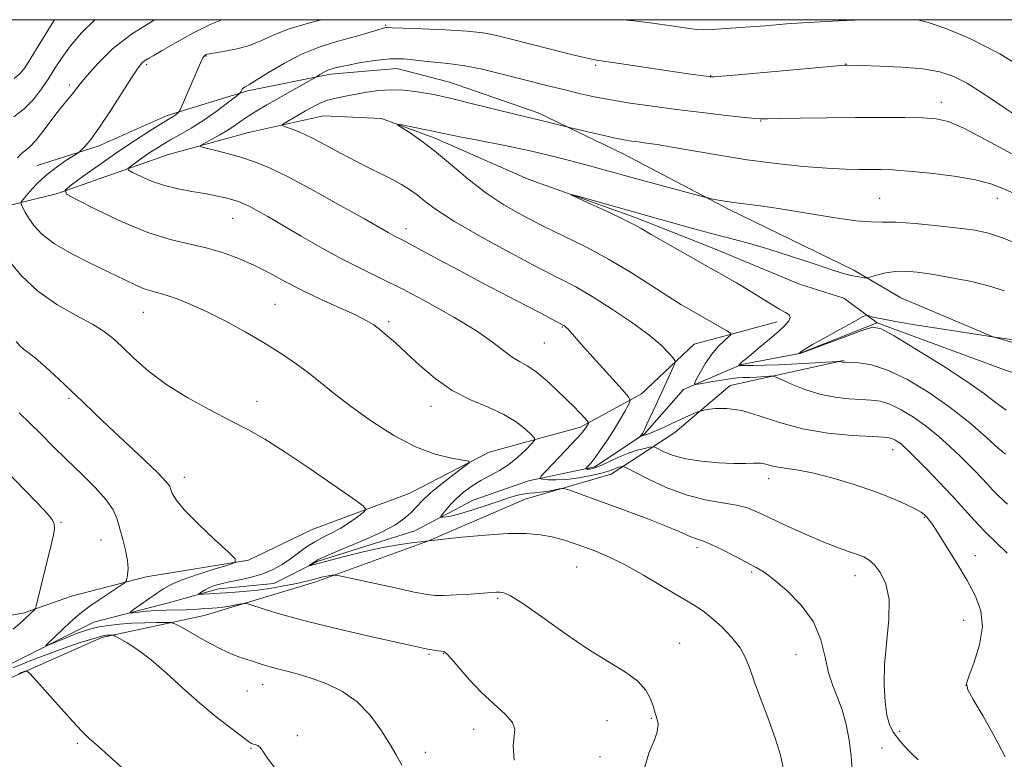
# Model space of a CAD drawing. Extents: x 2154800 to 2157700, y 309800 to 312700.
# Drawn here: x 2156608 to 2156825, y 312337 to 312500 of the extents above; entities that cross this region are included whole.
import ezdxf

# ---------------------------------------------------------------- set-up
doc = ezdxf.new("R2010")
doc.units = 0
doc.header["$MEASUREMENT"] = 0
doc.linetypes.add('rvrstm', pattern=[117.1, 50, -3.9, 0.5, -3.9, 0.5, -3.9, 0.5, -3.9, 50])
for name, color, linetype, lineweight in [('BREAKLINE DTM HARD', 7, 'Continuous', 0), ('CONTOUR INDEX', 41, 'Continuous', 13), ('CONTOUR INTERMEDIATE', 44, 'Continuous', 0), ('GRID LINE', 7, 'Continuous', 0), ('SPOT ELEVATION DTM', 2, 'Continuous', 13), ('STREAM - RIVER SINGLE LINE', 142, 'rvrstm', 0)]:
    doc.layers.add(name, color=color, linetype=linetype, lineweight=lineweight)

msp = doc.modelspace()

# ---------------------------------------------------------------- linework, layer by layer
at = {"layer": 'BREAKLINE DTM HARD'}
for points in [[(2156929.82, 312363.7, 1083.98), (2156913.96, 312366.74, 1084.28), (2156903.59, 312371.01, 1084.96), (2156898.09, 312380.15, 1085.44), (2156894.43, 312391.13, 1085.99), (2156890.76, 312399.67, 1086.36), (2156886.49, 312405.77, 1086.42), (2156877.95, 312411.25, 1086.79), (2156859.64, 312416.73, 1086.91), (2156837.07, 312425.87, 1087.52), (2156822.43, 312430.13, 1088.01), (2156802.29, 312438.66, 1088.86), (2156791.92, 312444.76, 1090.45), (2156764.46, 312458.16, 1091.67), (2156741.28, 312470.35, 1093.25), (2156722.36, 312479.49, 1094.41), (2156702.84, 312486.19, 1094.84), (2156691.25, 312489.24, 1095.14), (2156676.61, 312488.01, 1095.63), (2156658.31, 312484.34, 1097.77), (2156640.63, 312478.84, 1100.39), (2156625.38, 312472.12, 1101.61), (2156611.96, 312467.85, 1102.89)], [(2156591.47, 312461.08, 1109.09), (2156601.84, 312458.04, 1103.48), (2156616.48, 312461.71, 1100.12), (2156640.88, 312470.26, 1096.71)], [(2156775.02, 312433.36, 1090.58), (2156756.72, 312428.47, 1093.2), (2156745.14, 312417.48, 1095.52), (2156731.72, 312410.16, 1098.39), (2156711.59, 312404.66, 1101.68), (2156693.91, 312395.5, 1103.14), (2156672.56, 312387.56, 1105.16), (2156658.54, 312380.84, 1105.83), (2156635.97, 312377.17, 1107.6), (2156619.5, 312372.89, 1109.12), (2156609.13, 312369.23, 1110.28), (2156599.37, 312367.39, 1111.2), (2156590.23, 312363.73, 1112.11)], [(2156590.23, 312363.73, 1112.11), (2156582.91, 312356.4, 1112.97), (2156579.25, 312352.74, 1113.88), (2156577.42, 312349.08, 1114.06), (2156578.04, 312344.81, 1114.25), (2156581.7, 312342.98, 1114.19), (2156589.63, 312345.43, 1113.88), (2156605.48, 312354.58, 1112.42), (2156626.22, 312363.75, 1110.4), (2156648.78, 312368.64, 1106.93), (2156673.18, 312375.97, 1104.43), (2156698.18, 312385.13, 1101.99), (2156719.53, 312394.29, 1100.95), (2156738.44, 312399.79, 1098.81), (2156752.46, 312408.95, 1094.6), (2156764.65, 312419.32, 1093.32), (2156789.66, 312424.83, 1089.91)]]:
    msp.add_polyline3d(points, dxfattribs=at)
at = {"layer": 'CONTOUR INDEX', "flags": 128}
for points, elevation in [([(2156791.543, 312334.591), (2156791.364, 312337.747), (2156790.924, 312341.169), (2156790.232, 312344.636), (2156789.34, 312347.832), (2156788.315, 312350.567), (2156787.282, 312353.149), (2156786.379, 312356.009), (2156785.64, 312359.454), (2156784.68, 312363.295), (2156783.009, 312367.22), (2156780.34, 312370.923), (2156777.195, 312374.137), (2156774.3, 312376.603), (2156772.161, 312378.187), (2156770.4, 312379.252), (2156765.815, 312381.645), (2156762.981, 312383.107), (2156760.5059, 312384.315), (2156758.81, 312385.022), (2156756.631, 312385.748), (2156755.345, 312386.299), (2156753.439, 312387.151), (2156750.568, 312388.359), (2156746.566, 312389.928), (2156741.987, 312391.6551), (2156737.563, 312393.286), (2156733.908, 312394.611), (2156729.309, 312396.245), (2156728.3, 312396.58), (2156727.696, 312396.655), (2156726.98, 312396.535), (2156725.775, 312396.289), (2156724.268, 312396.008), (2156722.789, 312395.79), (2156721.575, 312395.694), (2156720.498, 312395.636), (2156719.34, 312395.491), (2156717.902, 312395.158), (2156716.069, 312394.613), (2156713.744, 312393.848), (2156710.923, 312392.894), (2156707.97, 312391.914), (2156705.344, 312391.105), (2156703.403, 312390.614), (2156702.111, 312390.38), (2156701.332, 312390.292), (2156700.952, 312390.281), (2156700.9421, 312390.45), (2156701.293, 312390.944), (2156701.993, 312391.856), (2156703.019, 312393.079), (2156704.344, 312394.454), (2156705.937, 312395.841), (2156707.744, 312397.173), (2156709.704, 312398.398), (2156713.853, 312400.628), (2156715.93, 312401.945), (2156717.914, 312403.544), (2156719.633, 312405.164), (2156720.897, 312406.456), (2156721.545, 312407.204), (2156721.541, 312407.719), (2156720.883, 312408.441), (2156719.5609, 312409.6901), (2156717.544, 312411.297), (2156714.794, 312412.974), (2156711.335, 312414.532), (2156707.443, 312416.184), (2156703.452, 312418.2459), (2156699.666, 312420.904), (2156696.242, 312423.828), (2156693.306, 312426.559), (2156690.938, 312428.738), (2156689.049, 312430.398), (2156687.507, 312431.671), (2156686.12, 312432.705), (2156684.469, 312433.71), (2156682.079, 312434.912), (2156678.648, 312436.476), (2156674.575, 312438.313), (2156670.434, 312440.273), (2156666.669, 312442.221), (2156663.205, 312444.086), (2156659.834, 312445.8139), (2156656.387, 312447.352), (2156652.837, 312448.6651), (2156649.195, 312449.717), (2156645.417, 312450.553), (2156641.2471, 312451.528), (2156636.374, 312453.0741), (2156630.72, 312455.431), (2156625.1501, 312458.07), (2156620.765, 312460.2699), (2156618.435, 312461.554), (2156618.114, 312462.415), (2156619.528, 312463.594), (2156622.347, 312465.627), (2156626.03, 312468.25), (2156629.981, 312470.996), (2156633.666, 312473.462), (2156636.802, 312475.4861), (2156639.164, 312476.969), (2156641.91, 312478.6531), (2156642.343, 312478.955), (2156643.032, 312479.479), (2156643.2201, 312479.667), (2156643.466, 312480.14), (2156647.008, 312488.296), (2156648.166, 312490.988), (2156648.4751, 312491.598), (2156648.7401, 312491.968), (2156648.978, 312492.183), (2156649.188, 312492.303), (2156649.427, 312492.389), (2156649.99, 312492.501), (2156653.365, 312493.045), (2156656.043, 312493.579), (2156658.775, 312494.34), (2156661.261, 312495.354), (2156663.96, 312496.576), (2156667.5221, 312497.948), (2156672.301, 312499.3921), (2156674.606, 312500)], 1100), ([(2156741.07, 312500), (2156743.43, 312499.751), (2156747.589, 312499.217), (2156751.777, 312498.624), (2156755.199, 312498.127), (2156757.354, 312497.852), (2156758.895, 312497.78), (2156760.766, 312497.86), (2156763.627, 312498.04), (2156767.002, 312498.269), (2156770.131, 312498.493), (2156772.442, 312498.672), (2156777.1009, 312499.0789), (2156779.426, 312499.246), (2156783.154, 312499.466), (2156788.584, 312499.749), (2156793.81, 312500)], 1100), ([(2156806.021, 312500), (2156808.321, 312499.383), (2156812.384, 312497.981), (2156817.754, 312495.729), (2156824.123, 312492.45), (2156831.063, 312488.159)], 1100), ([(2156825.312, 312404.18), (2156823.729, 312405.556), (2156821.073, 312407.961), (2156817.479, 312411.094), (2156813.187, 312414.516), (2156808.47, 312417.812), (2156803.7239, 312420.658), (2156799.3791, 312422.753), (2156795.794, 312423.905), (2156793.054, 312424.352), (2156791.172, 312424.44), (2156790.11, 312424.461), (2156789.628, 312424.481), (2156789.436, 312424.51), (2156789.073, 312424.65), (2156788.93, 312424.669), (2156788.271, 312424.636), (2156783.376, 312424.325), (2156779.41, 312424.092), (2156775.468, 312423.899), (2156772.237, 312423.801), (2156769.821, 312423.773), (2156768.18, 312423.771), (2156767.24, 312423.759), (2156766.806, 312423.738), (2156766.596, 312423.71), (2156766.584, 312423.724), (2156766.664, 312423.87), (2156766.794, 312424.036), (2156767.042, 312424.294), (2156767.477, 312424.686), (2156768.241, 312425.332), (2156771.3131, 312427.867), (2156773.379, 312429.594), (2156775.295, 312431.25), (2156776.722, 312432.591), (2156777.592, 312433.608), (2156777.903, 312434.348), (2156777.654, 312434.888), (2156776.856, 312435.4191), (2156775.521, 312436.157), (2156773.678, 312437.264), (2156768.852, 312440.264), (2156766.039, 312441.95), (2156762.865, 312443.796), (2156759.171, 312445.905), (2156747.301, 312452.629), (2156745.042, 312453.934), (2156743.301, 312454.903), (2156741.132, 312455.996), (2156737.913, 312457.524), (2156734.308, 312459.199), (2156731.301, 312460.5831), (2156729.719, 312461.327), (2156729.743, 312461.43), (2156731.393, 312460.981), (2156757, 312453.829), (2156761.349, 312452.645), (2156765.331, 312451.591), (2156769.21, 312450.542), (2156773.428, 312449.316), (2156778.214, 312447.809), (2156782.963, 312446.251), (2156786.86, 312444.954), (2156789.328, 312444.145), (2156790.733, 312443.725), (2156791.678, 312443.507), (2156792.637, 312443.342), (2156794.2901, 312443.108), (2156794.725, 312443.067), (2156795.1361, 312443.127), (2156797.196, 312443.724), (2156798.994, 312444.151), (2156801.063, 312444.46), (2156803.281, 312444.519), (2156805.858, 312444.315), (2156809.084, 312443.862), (2156813.1069, 312443.182), (2156817.486, 312442.317), (2156821.637, 312441.313), (2156825.134, 312440.229)], 1090), ([(2156606.675, 312365.628), (2156608.146, 312366.9), (2156609.273, 312367.927), (2156611.435, 312369.937), (2156611.594, 312370.142), (2156611.781, 312370.752), (2156615.128, 312384.511), (2156615.563, 312386.44), (2156615.764, 312387.8081), (2156615.705, 312388.786), (2156615.333, 312389.624), (2156614.586, 312390.589), (2156613.402, 312391.9201), (2156611.708, 312393.735), (2156609.427, 312396.12), (2156599.958, 312405.842)], 1110), ([(2156664.695, 312334.503), (2156662.665, 312337.22), (2156661.659, 312338.7409), (2156661.11, 312339.516), (2156660.562, 312339.9349), (2156660.006, 312340.156), (2156659.545, 312340.276), (2156659.186, 312340.426), (2156658.557, 312340.868), (2156654.76, 312343.722), (2156651.515, 312346.245), (2156647.842, 312349.2831), (2156644.092, 312352.622), (2156640.458, 312355.928), (2156637.093, 312358.837), (2156634.148, 312361.059), (2156631.768, 312362.613), (2156630.094, 312363.591), (2156629.188, 312364.1), (2156628.791, 312364.286), (2156628.563, 312364.312), (2156627.794, 312364.299), (2156627.322, 312364.279), (2156626.801, 312364.222), (2156625.903, 312364.015), (2156624.218, 312363.5221), (2156621.475, 312362.648), (2156617.951, 312361.457), (2156614.065, 312360.053), (2156610.21, 312358.547), (2156606.693, 312357.089)], 1110)]:
    msp.add_lwpolyline(points, dxfattribs=dict(at, elevation=elevation))
at = {"layer": 'CONTOUR INTERMEDIATE', "flags": 128}
for points, elevation in [([(2156606.852, 312478.602), (2156609.103, 312480.336), (2156611.134, 312482.432), (2156612.933, 312484.763), (2156614.522, 312487.128), (2156615.965, 312489.391), (2156617.481, 312491.684), (2156619.33, 312494.208), (2156621.749, 312497.091), (2156624.695, 312500)], 1106), ([(2156606.8659, 312487.03), (2156608.16, 312488.048), (2156609.242, 312489.385), (2156610.587, 312491.528), (2156612.533, 312494.7661), (2156614.877, 312498.588), (2156615.796, 312500)], 1108), ([(2156607.638, 312469.573), (2156608.448, 312470.4319), (2156610.339, 312471.98), (2156611.632, 312473.309), (2156613.237, 312475.322), (2156616.588, 312479.843), (2156617.903, 312481.479), (2156619.762, 312483.624), (2156621.455, 312485.829), (2156622.972, 312487.693), (2156625.338, 312490.364), (2156628.601, 312493.549), (2156632.748, 312496.833), (2156637.631, 312499.848), (2156637.922, 312500)], 1104), ([(2156776.401, 312334.784), (2156775.763, 312337.821), (2156774.695, 312341.366), (2156773.175, 312345.58), (2156771.492, 312349.9791), (2156770.014, 312353.918), (2156768.973, 312356.935), (2156768.065, 312359.306), (2156766.851, 312361.487), (2156765.027, 312363.814), (2156762.819, 312366.128), (2156760.586, 312368.146), (2156758.548, 312369.7061), (2156756.3619, 312371.118), (2156749.801, 312375.059), (2156745.576, 312377.551), (2156741.505, 312379.821), (2156738.077, 312381.514), (2156735.211, 312382.729), (2156732.681, 312383.676), (2156730.286, 312384.527), (2156727.9159, 312385.291), (2156725.485, 312385.941), (2156722.86, 312386.44), (2156719.7241, 312386.721), (2156715.709, 312386.71), (2156710.699, 312386.381), (2156705.573, 312385.889), (2156697.615, 312385.037), (2156696.514, 312384.906), (2156694.453, 312384.647), (2156691.493, 312384.203), (2156687.777, 312383.516), (2156683.537, 312382.571), (2156679.364, 312381.546), (2156671.871, 312379.59), (2156671.869, 312379.636), (2156672.091, 312379.825), (2156672.61, 312380.208), (2156673.792, 312380.882), (2156676.08, 312381.952), (2156679.687, 312383.468), (2156683.918, 312385.232), (2156687.848, 312386.988), (2156690.765, 312388.536), (2156692.794, 312389.913), (2156694.269, 312391.21), (2156696.909, 312393.99), (2156698.751, 312395.722), (2156701.231, 312397.764), (2156703.869, 312399.7931), (2156706.021, 312401.398), (2156707.141, 312402.29), (2156707.079, 312402.684), (2156705.78, 312402.916), (2156703.245, 312403.316), (2156699.679, 312404.183), (2156695.343, 312405.81), (2156690.53, 312408.356), (2156685.666, 312411.4651), (2156681.209, 312414.647), (2156677.492, 312417.509), (2156674.339, 312420.044), (2156671.448, 312422.34), (2156668.5339, 312424.49), (2156665.395, 312426.608), (2156661.849, 312428.813), (2156657.805, 312431.166), (2156653.5479, 312433.498), (2156649.456, 312435.581), (2156645.849, 312437.231), (2156642.822, 312438.448), (2156640.409, 312439.278), (2156638.585, 312439.7961), (2156637.078, 312440.192), (2156635.553, 312440.689), (2156633.694, 312441.478), (2156631.26, 312442.63), (2156623.942, 312446.137), (2156619.6, 312448.339), (2156615.766, 312450.592), (2156613.023, 312452.724), (2156611.236, 312454.643), (2156610.092, 312456.282), (2156609.317, 312457.583), (2156608.809, 312458.5459), (2156608.5069, 312459.182), (2156608.385, 312459.554), (2156608.55, 312459.946), (2156609.143, 312460.693), (2156610.267, 312462.029), (2156611.8721, 312463.779), (2156613.871, 312465.664), (2156616.126, 312467.4309), (2156618.293, 312468.92), (2156620.922, 312470.595), (2156621.401, 312470.9459), (2156621.825, 312471.349), (2156622.558, 312472.114), (2156623.767, 312473.572), (2156625.576, 312476.066), (2156627.993, 312479.715), (2156632.783, 312487.214), (2156634.202, 312489.3479), (2156635.037, 312490.421), (2156635.637, 312490.943), (2156636.351, 312491.383), (2156637.533, 312492.042), (2156639.537, 312493.182), (2156642.5721, 312494.946), (2156646.26, 312497.012), (2156650.078, 312498.942), (2156652.628, 312500)], 1102), ([(2156806.12, 312336.827), (2156804.489, 312338.325), (2156802.897, 312340.009), (2156801.523, 312341.633), (2156800.5, 312343.063), (2156799.769, 312344.608), (2156799.226, 312346.683), (2156798.804, 312349.616), (2156798.588, 312353.37), (2156798.7, 312357.8201), (2156799.65, 312367.725), (2156799.6951, 312372.141), (2156798.9989, 312375.579), (2156797.803, 312378.072), (2156796.487, 312379.775), (2156795.322, 312380.855), (2156794.153, 312381.549), (2156792.714, 312382.11), (2156790.773, 312382.768), (2156788.215, 312383.669), (2156784.959, 312384.939), (2156781.039, 312386.626), (2156776.97, 312388.48), (2156773.387, 312390.173), (2156770.708, 312391.452), (2156768.492, 312392.353), (2156766.081, 312392.985), (2156762.962, 312393.489), (2156759.194, 312394.129), (2156754.979, 312395.2021), (2156750.589, 312396.868), (2156746.561, 312398.744), (2156741.83, 312401.183), (2156741.151, 312401.491), (2156740.889, 312401.5011), (2156740.5621, 312401.429), (2156740.102, 312401.307), (2156739.541, 312401.119), (2156738.864, 312400.85), (2156737.865, 312400.4919), (2156736.294, 312400.036), (2156734.01, 312399.5), (2156731.322, 312398.989), (2156728.652, 312398.633), (2156726.361, 312398.52), (2156724.569, 312398.575), (2156723.3381, 312398.682), (2156722.743, 312398.812), (2156722.923, 312399.275), (2156724.032, 312400.469), (2156728.525, 312405.161), (2156730.662, 312407.421), (2156731.971, 312408.851), (2156732.609, 312409.611), (2156732.9031, 312410.037), (2156733.441, 312410.968), (2156733.498, 312411.116), (2156733.416, 312411.285), (2156733.125, 312411.616), (2156731.9, 312412.954), (2156731.188, 312413.708), (2156730.511, 312414.392), (2156726.377, 312418.419), (2156724.071, 312420.562), (2156721.817, 312422.442), (2156719.913, 312423.706), (2156718.255, 312424.615), (2156716.638, 312425.585), (2156714.811, 312426.971), (2156712.34, 312428.885), (2156708.745, 312431.382), (2156703.772, 312434.428), (2156698.073, 312437.653), (2156692.527, 312440.596), (2156687.781, 312442.946), (2156683.551, 312444.975), (2156679.324, 312447.102), (2156674.752, 312449.614), (2156670.165, 312452.268), (2156666.059, 312454.688), (2156662.822, 312456.575), (2156660.406, 312457.943), (2156658.657, 312458.883), (2156657.39, 312459.493), (2156656.307, 312459.91), (2156655.083, 312460.277), (2156653.448, 312460.705), (2156651.374, 312461.183), (2156648.8899, 312461.6619), (2156646.052, 312462.127), (2156643.023, 312462.67), (2156639.992, 312463.413), (2156637.157, 312464.413), (2156634.745, 312465.476), (2156632.993, 312466.343), (2156632.079, 312466.846), (2156631.954, 312467.184), (2156632.508, 312467.646), (2156635.057, 312469.472), (2156636.607, 312470.549), (2156638.095, 312471.539), (2156639.629, 312472.494), (2156641.383, 312473.513), (2156643.4851, 312474.686), (2156645.882, 312476.065), (2156648.477, 312477.6921), (2156651.13, 312479.545), (2156653.537, 312481.347), (2156656.345, 312483.539), (2156656.734, 312483.881), (2156656.853, 312484.075), (2156656.979, 312484.351), (2156657.167, 312484.681), (2156657.416, 312484.975), (2156657.787, 312485.212), (2156658.602, 312485.655), (2156660.247, 312486.635), (2156662.965, 312488.349), (2156666.437, 312490.4401), (2156670.204, 312492.417), (2156673.869, 312493.903), (2156677.295, 312494.974), (2156680.407, 312495.822), (2156683.127, 312496.595), (2156685.36, 312497.271), (2156687.0029, 312497.78), (2156688.011, 312498.08), (2156688.547, 312498.2141), (2156688.829, 312498.252), (2156689.157, 312498.247), (2156690.171, 312498.204), (2156692.593, 312498.113), (2156696.818, 312497.9651), (2156701.936, 312497.75), (2156706.709, 312497.459), (2156710.264, 312497.0711), (2156713.183, 312496.518), (2156716.413, 312495.72), (2156729.103, 312492.4799), (2156731.841, 312491.803), (2156733.506, 312491.413), (2156734.481, 312491.21), (2156735.213, 312491.0879), (2156738.851, 312490.564), (2156755.908, 312488.006), (2156759.359, 312487.511), (2156760.188, 312487.415), (2156761.1191, 312487.417), (2156762.769, 312487.537), (2156765.599, 312487.788), (2156783.493, 312489.414), (2156789.056, 312489.897), (2156789.912, 312489.9609), (2156790.195, 312489.971), (2156790.503, 312489.969), (2156793.743, 312489.891), (2156797.681, 312489.775), (2156802.509, 312489.5459), (2156807.168, 312489.146), (2156810.874, 312488.501), (2156813.942, 312487.4739), (2156816.964, 312485.912), (2156820.41, 312483.734), (2156824.276, 312481.133), (2156828.436, 312478.3721)], 1098), ([(2156825.299, 312337.447), (2156822.992, 312341.842), (2156820.403, 312346.405), (2156818.229, 312350.0941), (2156817.027, 312352.232), (2156816.778, 312353.6091), (2156817.323, 312355.376), (2156818.43, 312358.377), (2156819.596, 312362.202), (2156820.245, 312366.135), (2156819.933, 312369.638), (2156818.743, 312372.918), (2156816.8869, 312376.361), (2156814.611, 312380.189), (2156812.295, 312383.9451), (2156810.351, 312387.005), (2156809.08, 312388.9191), (2156808.343, 312389.933), (2156807.89, 312390.469), (2156807.462, 312390.899), (2156806.7571, 312391.41), (2156805.462, 312392.138), (2156803.326, 312393.1809), (2156800.331, 312394.487), (2156796.522, 312395.963), (2156792.033, 312397.499), (2156787.366, 312398.917), (2156783.118, 312400.023), (2156779.7511, 312400.688), (2156775.286, 312401.327), (2156773.803, 312401.664), (2156772.551, 312401.9991), (2156771.326, 312402.215), (2156769.911, 312402.238), (2156768.057, 312402.166), (2156765.503, 312402.141), (2156762.13, 312402.282), (2156758.394, 312402.626), (2156754.889, 312403.187), (2156752.102, 312403.945), (2156750.083, 312404.744), (2156748.0551, 312405.746), (2156747.578, 312405.832), (2156746.935, 312405.725), (2156745.802, 312405.476), (2156744.207, 312405.053), (2156742.26, 312404.4), (2156740.104, 312403.508), (2156736.25, 312401.739), (2156735.0581, 312401.245), (2156734.317, 312401.011), (2156733.839, 312400.932), (2156733.465, 312400.913), (2156733.172, 312400.922), (2156732.971, 312400.94), (2156732.874, 312400.961), (2156732.904, 312401.037), (2156733.448, 312401.621), (2156734.045, 312402.323), (2156734.932, 312403.466), (2156736.133, 312405.126), (2156737.53, 312407.168), (2156738.9719, 312409.407), (2156740.3159, 312411.642), (2156741.449, 312413.63), (2156742.268, 312415.112), (2156742.6341, 312416), (2156742.2701, 312416.878), (2156740.861, 312418.498), (2156732.39, 312427.872), (2156728.892, 312431.811), (2156728.497, 312432.201), (2156728.209, 312432.438), (2156727.995, 312432.58), (2156725.4129, 312433.968), (2156723.254, 312435.115), (2156719.937, 312436.857), (2156710.062, 312442.005), (2156704.868, 312444.744), (2156700.408, 312447.143), (2156694.187, 312450.534), (2156692.427, 312451.456), (2156690.352, 312452.497), (2156689.278, 312453.0901), (2156684.07, 312456.066), (2156678.896, 312458.9929), (2156672.855, 312462.346), (2156667.246, 312465.341), (2156663.032, 312467.388), (2156659.8631, 312468.674), (2156657.055, 312469.578), (2156654.119, 312470.402), (2156651.339, 312471.133), (2156649.194, 312471.677), (2156648.065, 312471.996), (2156647.9449, 312472.2711), (2156648.733, 312472.736), (2156650.276, 312473.559), (2156652.224, 312474.631), (2156654.178, 312475.775), (2156655.84, 312476.854), (2156657.324, 312477.885), (2156658.844, 312478.926), (2156660.584, 312480.03), (2156662.606, 312481.237), (2156664.937, 312482.581), (2156673.499, 312487.417), (2156674.286, 312487.929), (2156674.8999, 312488.308), (2156675.556, 312488.662), (2156676.166, 312488.919), (2156676.715, 312489.0961), (2156677.702, 312489.365), (2156678.569, 312489.572), (2156680.235, 312489.927), (2156682.9579, 312490.458), (2156686.3229, 312491), (2156689.742, 312491.34), (2156692.757, 312491.331), (2156695.413, 312491.087), (2156697.882, 312490.7881), (2156700.348, 312490.56), (2156703.045, 312490.295), (2156706.22, 312489.831), (2156710.014, 312489.06), (2156714.135, 312488.085), (2156718.181, 312487.067), (2156725.177, 312485.286), (2156728.32, 312484.5), (2156731.4281, 312483.75), (2156734.715, 312483.024), (2156738.405, 312482.314), (2156742.676, 312481.612), (2156747.515, 312480.911), (2156752.86, 312480.207), (2156758.522, 312479.509), (2156763.807, 312478.887), (2156767.892, 312478.426), (2156770.208, 312478.184), (2156771.1819, 312478.106), (2156771.494, 312478.11), (2156771.833, 312478.131), (2156772.933, 312478.163), (2156775.536, 312478.214), (2156780.105, 312478.2891), (2156785.99, 312478.37), (2156792.261, 312478.431), (2156798.1, 312478.453), (2156803.145, 312478.43), (2156807.146, 312478.36), (2156810.066, 312478.175), (2156812.72, 312477.541), (2156816.133, 312476.059), (2156821.023, 312473.502), (2156826.871, 312470.344)], 1096), ([(2156825.742, 312382.38), (2156820.803, 312387.19), (2156818.437, 312389.671), (2156813.543, 312395.063), (2156810.726, 312398.064), (2156807.948, 312400.95), (2156805.624, 312403.322), (2156804.053, 312404.894), (2156803.052, 312405.84), (2156802.321, 312406.446), (2156801.618, 312406.947), (2156800.933, 312407.362), (2156800.315, 312407.66), (2156799.688, 312407.83), (2156798.465, 312407.937), (2156795.93, 312408.07), (2156791.639, 312408.325), (2156786.23, 312408.845), (2156780.608, 312409.781), (2156775.521, 312411.183), (2156771.078, 312412.689), (2156767.232, 312413.8369), (2156763.96, 312414.293), (2156761.357, 312414.247), (2156759.547, 312414.021), (2156758.5491, 312413.859), (2156757.969, 312413.709), (2156757.31, 312413.442), (2156756.186, 312412.959), (2156754.656, 312412.289), (2156752.892, 312411.49), (2156749.347, 312409.82), (2156747.914, 312409.17), (2156746.891, 312408.763), (2156746.206, 312408.54), (2156745.739, 312408.407), (2156745.389, 312408.289), (2156744.878, 312408.061), (2156744.867, 312408.076), (2156745.323, 312408.763), (2156745.496, 312409.064), (2156745.793, 312409.653), (2156746.347, 312410.811), (2156748.359, 312415.12), (2156752.221, 312423.562), (2156752.552, 312424.3791), (2156752.51, 312424.878), (2156752.057, 312425.486), (2156751.117, 312426.567), (2156749.447, 312428.219), (2156746.764, 312430.479), (2156742.9501, 312433.296), (2156738.5571, 312436.284), (2156734.301, 312438.973), (2156730.632, 312441.071), (2156726.93, 312443.005), (2156722.308, 312445.384), (2156716.2441, 312448.602), (2156709.684, 312452.207), (2156703.938, 312455.537), (2156699.985, 312458.079), (2156697.464, 312459.933), (2156695.678, 312461.349), (2156694.024, 312462.554), (2156692.271, 312463.661), (2156690.279, 312464.758), (2156687.934, 312465.932), (2156685.222, 312467.257), (2156682.157, 312468.802), (2156678.802, 312470.585), (2156675.425, 312472.403), (2156672.345, 312473.997), (2156669.828, 312475.167), (2156667.933, 312475.941), (2156666.667, 312476.405), (2156666.032, 312476.663), (2156666.029, 312476.893), (2156666.653, 312477.292), (2156671.124, 312479.894), (2156672.7289, 312480.795), (2156674.306, 312481.578), (2156675.972, 312482.222), (2156677.827, 312482.723), (2156679.891, 312483.14), (2156684.6471, 312483.998), (2156687.274, 312484.381), (2156689.981, 312484.569), (2156692.684, 312484.471), (2156695.229, 312484.177), (2156697.447, 312483.818), (2156699.306, 312483.478), (2156701.324, 312483.051), (2156704.159, 312482.382), (2156708.191, 312481.388), (2156716.661, 312479.287), (2156719.367, 312478.645), (2156722.768, 312477.866), (2156724.589, 312477.416), (2156729.5569, 312476.14), (2156733.2859, 312475.258), (2156736.223, 312474.58), (2156739.043, 312473.957), (2156741.233, 312473.523), (2156742.947, 312473.241), (2156744.505, 312473.031), (2156746.247, 312472.808), (2156748.581, 312472.474), (2156751.931, 312471.921), (2156756.581, 312471.092), (2156762.235, 312470.105), (2156768.455, 312469.126), (2156774.799, 312468.298), (2156780.799, 312467.663), (2156785.984, 312467.242), (2156790.018, 312467.037), (2156793.107, 312466.981), (2156795.596, 312466.993), (2156797.868, 312466.989), (2156800.475, 312466.893), (2156804.009, 312466.628), (2156808.79, 312466.14), (2156814.046, 312465.467), (2156818.733, 312464.67), (2156822.15, 312463.775), (2156824.974, 312462.682), (2156828.228, 312461.259)], 1094), ([(2156825.81, 312393.148), (2156823.953, 312394.876), (2156822.498, 312396.335), (2156821.294, 312397.63), (2156820.129, 312398.907), (2156818.817, 312400.3), (2156817.264, 312401.8839), (2156815.399, 312403.722), (2156813.178, 312405.838), (2156810.661, 312408.094), (2156807.932, 312410.314), (2156805.096, 312412.33), (2156802.335, 312414.004), (2156799.847, 312415.207), (2156797.741, 312415.867), (2156795.759, 312416.144), (2156793.551, 312416.255), (2156790.854, 312416.403), (2156787.762, 312416.741), (2156784.459, 312417.408), (2156781.1619, 312418.466), (2156778.222, 312419.662), (2156774.797, 312421.216), (2156774.103, 312421.405), (2156773.349, 312421.39), (2156770.519, 312421.217), (2156768.951, 312421.141), (2156767.612, 312421.091), (2156766.269, 312421.009), (2156764.578, 312420.815), (2156762.347, 312420.464), (2156759.989, 312420.049), (2156758.071, 312419.695), (2156757.033, 312419.543), (2156756.812, 312419.791), (2156757.218, 312420.651), (2156758.072, 312422.234), (2156759.243, 312424.235), (2156760.609, 312426.247), (2156762.037, 312427.93), (2156763.344, 312429.207), (2156764.3341, 312430.0651), (2156764.831, 312430.544), (2156764.724, 312430.888), (2156763.9219, 312431.392), (2156756.153, 312435.856), (2156753.834, 312437.233), (2156750.931, 312439.056), (2156747.178, 312441.497), (2156742.738, 312444.327), (2156737.879, 312447.213), (2156732.857, 312449.889), (2156727.884, 312452.349), (2156723.162, 312454.65), (2156718.828, 312456.874), (2156714.777, 312459.205), (2156710.838, 312461.855), (2156706.901, 312464.93), (2156703.08, 312468.135), (2156699.546, 312471.071), (2156696.4661, 312473.413), (2156693.986, 312475.126), (2156691.372, 312476.822), (2156691.413, 312476.962), (2156692.408, 312476.788), (2156696.5999, 312475.955), (2156698.772, 312475.51), (2156702.31, 312474.753), (2156705.103, 312474.189), (2156709.403, 312473.349), (2156714.632, 312472.315), (2156719.93, 312471.212), (2156724.61, 312470.143), (2156728.688, 312469.125), (2156732.35, 312468.152), (2156735.817, 312467.204), (2156743.537, 312465.073), (2156758.793, 312460.932), (2156759.777, 312460.684), (2156760.515, 312460.534), (2156761.697, 312460.313), (2156763.393, 312460.022), (2156765.519, 312459.706), (2156771.355, 312458.955), (2156775.759, 312458.304), (2156787.347, 312456.402), (2156792.389, 312455.674), (2156795.736, 312455.393), (2156798.249, 312455.372), (2156801.2, 312455.327), (2156805.478, 312455.044), (2156810.441, 312454.581), (2156815.062, 312454.069), (2156818.622, 312453.573), (2156821.627, 312452.906), (2156824.887, 312451.817), (2156828.9549, 312450.174)], 1092), ([(2156745.815, 312334.981), (2156746.778, 312338.288), (2156747.864, 312340.868), (2156748.5209, 312342.695), (2156748.771, 312343.927), (2156748.775, 312344.772), (2156748.677, 312345.415), (2156748.533, 312345.942), (2156748.381, 312346.417), (2156748.037, 312347.623), (2156747.708, 312348.693), (2156747.139, 312350.248), (2156746.099, 312352.135), (2156744.33, 312354.135), (2156741.6249, 312356.121), (2156737.991, 312358.344), (2156733.487, 312361.146), (2156728.308, 312364.679), (2156723.179, 312368.329), (2156718.961, 312371.292), (2156716.2761, 312372.975), (2156714.793, 312373.643), (2156713.9391, 312373.772), (2156713.175, 312373.761), (2156712.073, 312373.689), (2156710.237, 312373.556), (2156707.462, 312373.3709), (2156704.322, 312373.183), (2156701.584, 312373.046), (2156699.705, 312373.03), (2156697.898, 312373.244), (2156695.068, 312373.81), (2156690.545, 312374.777), (2156678.596, 312377.362), (2156677.631, 312377.5471), (2156677.309, 312377.551), (2156676.944, 312377.505), (2156676.421, 312377.427), (2156675.763, 312377.305), (2156674.997, 312377.134), (2156674.147, 312376.922), (2156672.252, 312376.4201), (2156670.982, 312376.108), (2156669.177, 312375.71), (2156666.6789, 312375.212), (2156663.696, 312374.686), (2156660.529, 312374.227), (2156657.45, 312373.904), (2156654.631, 312373.695), (2156647.575, 312373.251), (2156647.501, 312373.309), (2156647.751, 312373.499), (2156648.265, 312373.849), (2156649.006, 312374.303), (2156649.943, 312374.782), (2156651.07, 312375.225), (2156652.487, 312375.644), (2156654.321, 312376.067), (2156656.629, 312376.53), (2156659.189, 312377.093), (2156661.708, 312377.825), (2156663.958, 312378.772), (2156665.963, 312379.899), (2156667.811, 312381.149), (2156671.339, 312383.742), (2156673.127, 312384.907), (2156674.987, 312385.9021), (2156676.908, 312386.843), (2156678.867, 312387.888), (2156680.807, 312389.125), (2156682.535, 312390.365), (2156683.825, 312391.349), (2156684.4, 312391.979), (2156683.777, 312392.797), (2156681.424, 312394.501), (2156677.093, 312397.528), (2156671.689, 312401.257), (2156666.401, 312404.801), (2156662.1, 312407.5031), (2156658.382, 312409.623), (2156654.521, 312411.649), (2156650.002, 312413.974), (2156645.154, 312416.617), (2156640.516, 312419.501), (2156636.532, 312422.515), (2156633.2721, 312425.402), (2156630.712, 312427.872), (2156628.726, 312429.743), (2156626.767, 312431.278), (2156624.1891, 312432.848), (2156620.5589, 312434.7739), (2156616.315, 312437.173), (2156612.109, 312440.109), (2156608.494, 312443.547), (2156605.608, 312447.051)], 1104), ([(2156825.477, 312413.923), (2156823.359, 312415.4619), (2156820.695, 312417.496), (2156816.823, 312420.242), (2156811.432, 312423.745), (2156805.608, 312427.361), (2156800.784, 312430.271), (2156797.9229, 312431.843), (2156796.0971, 312432.171), (2156793.905, 312431.533), (2156790.3789, 312430.24), (2156780.08, 312426.425), (2156779.858, 312426.3841), (2156779.861, 312426.397), (2156780.037, 312426.573), (2156780.275, 312426.7829), (2156781.052, 312427.301), (2156782.842, 312428.361), (2156785.872, 312430.067), (2156792.329, 312433.6281), (2156793.998, 312434.527), (2156794.741, 312434.817), (2156795.193, 312434.746), (2156795.989, 312434.512), (2156797.751, 312434.108), (2156801.097, 312433.477), (2156806.289, 312432.607), (2156812.163, 312431.67), (2156823.474, 312429.938), (2156828.452, 312429.2379)], 1088), ([(2156717.115, 312336.767), (2156716.851, 312339.955), (2156717.045, 312342.117), (2156717.208, 312343.607), (2156716.699, 312345.0239), (2156715.064, 312346.856), (2156712.611, 312349.123), (2156709.836, 312351.733), (2156707.187, 312354.536), (2156704.912, 312357.158), (2156703.209, 312359.165), (2156702.186, 312360.26), (2156701.582, 312360.675), (2156701.0439, 312360.775), (2156700.2969, 312360.865), (2156699.38, 312360.993), (2156698.411, 312361.149), (2156697.333, 312361.354), (2156695.403, 312361.77), (2156691.701, 312362.592), (2156685.71, 312363.9371), (2156678.507, 312365.599), (2156671.569, 312367.292), (2156666.099, 312368.769), (2156662.201, 312369.94), (2156658.3719, 312371.178), (2156657.659, 312371.293), (2156656.956, 312371.195), (2156655.805, 312370.978), (2156654.348, 312370.717), (2156652.881, 312370.484), (2156651.623, 312370.331), (2156650.502, 312370.2361), (2156648.088, 312370.078), (2156646.582, 312369.991), (2156644.785, 312369.917), (2156640.387, 312369.8051), (2156638.116, 312369.712), (2156636.035, 312369.565), (2156634.297, 312369.397), (2156633.05, 312369.256), (2156632.42, 312369.207), (2156632.464, 312369.382), (2156633.218, 312369.932), (2156638.244, 312373.463), (2156639.803, 312374.521), (2156641.514, 312375.474), (2156643.914, 312376.489), (2156647.296, 312377.667), (2156650.967, 312378.838), (2156653.989, 312379.764), (2156655.579, 312380.353), (2156655.587, 312381.104), (2156654.021, 312382.658), (2156651.055, 312385.412), (2156647.531, 312388.77), (2156644.46, 312391.8879), (2156642.6069, 312394.1099), (2156641.753, 312395.53), (2156641.436, 312396.427), (2156641.176, 312397.126), (2156640.429, 312398.129), (2156638.632, 312399.981), (2156635.46, 312403.012), (2156627.701, 312410.295), (2156624.606, 312413.251), (2156622.014, 312415.757), (2156619.475, 312418.19), (2156616.684, 312420.798), (2156613.916, 312423.314), (2156611.5909, 312425.338), (2156610.005, 312426.606), (2156608.9701, 312427.386), (2156608.174, 312428.078), (2156607.334, 312429.023)], 1106), ([(2156692.305, 312335.648), (2156691.051, 312337.889), (2156689.604, 312340.405), (2156687.716, 312343.433), (2156685.346, 312346.648), (2156682.502, 312349.5829), (2156679.234, 312351.872), (2156675.768, 312353.563), (2156672.373, 312354.805), (2156669.26, 312355.742), (2156663.791, 312357.187), (2156661.331, 312357.899), (2156659.107, 312358.604), (2156657.207, 312359.241), (2156655.633, 312359.8), (2156654.0299, 312360.472), (2156651.9551, 312361.498), (2156649.158, 312363.005), (2156646.176, 312364.667), (2156643.741, 312366.0439), (2156642.334, 312366.809), (2156641.436, 312367.0879), (2156640.277, 312367.1201), (2156638.284, 312367.099), (2156635.666, 312367.042), (2156632.83, 312366.9219), (2156630.128, 312366.72), (2156627.685, 312366.442), (2156625.574, 312366.103), (2156623.8089, 312365.708), (2156622.18, 312365.211), (2156620.42, 312364.558), (2156618.377, 312363.733), (2156614.745, 312362.203), (2156613.901, 312361.864), (2156613.851, 312361.99), (2156614.551, 312362.687), (2156619.174, 312367.105), (2156620.4599, 312368.291), (2156621.711, 312369.33), (2156623.345, 312370.527), (2156625.606, 312372.071), (2156628.048, 312373.693), (2156630.054, 312375.009), (2156631.172, 312375.762), (2156631.614, 312376.205), (2156631.761, 312376.717), (2156631.905, 312377.616), (2156631.989, 312378.968), (2156631.871, 312380.778), (2156631.458, 312383.0029), (2156630.854, 312385.422), (2156630.215, 312387.765), (2156629.603, 312389.857), (2156628.725, 312391.894), (2156627.194, 312394.165), (2156624.762, 312396.875), (2156621.727, 312399.884), (2156618.523, 312402.967), (2156615.512, 312405.925), (2156612.758, 312408.67), (2156610.253, 312411.14), (2156607.983, 312413.287)], 1108), ([(2156637.284, 312329.081), (2156627.759, 312337.698), (2156625.325, 312339.872), (2156623.48, 312341.4741), (2156622.81, 312342.104), (2156621.725, 312343.224), (2156619.9, 312345.204), (2156617.195, 312348.201), (2156611.743, 312354.299), (2156610.353, 312355.833), (2156609.724, 312356.36), (2156609.32, 312356.332), (2156607.925, 312355.8659)], 1112)]:
    msp.add_lwpolyline(points, dxfattribs=dict(at, elevation=elevation))
at = {"layer": 'GRID LINE', "flags": 128}
msp.add_lwpolyline([(2155000, 310000), (2157500, 310000), (2157500, 312500), (2155000, 312500), (2155000, 310000)], dxfattribs=at)
at = {"layer": 'SPOT ELEVATION DTM'}
for p in [(2156688.76, 312498.77, 1098.15), (2156649.17, 312492.02, 1099.91), (2156636.07, 312490.06, 1101.7), (2156735.03, 312489.91, 1097.75), (2156790.1, 312490.26, 1098.05), (2156760.41, 312487.65, 1098.07), (2156619.03, 312485.63, 1104.41), (2156811.22, 312481.75, 1096.58), (2156771.38, 312477.64, 1095.91), (2156797.61, 312460.59, 1092.88), (2156823.58, 312460.62, 1093.37), (2156655.05, 312456.17, 1098.84), (2156693.22, 312453.9, 1095.48), (2156635.33, 312435.49, 1102.83), (2156664.36, 312437.25, 1101.02), (2156689.46, 312433.43, 1099.71), (2156727.68, 312432.26, 1096.1), (2156723.71, 312428.69, 1097.01), (2156619.01, 312416.5, 1106.22), (2156660.38, 312415.83, 1103.42), (2156698.75, 312414.73, 1100.63), (2156800.47, 312405.17, 1094.66), (2156644.43, 312399.13, 1105.45), (2156773.15, 312398.82, 1096.6), (2156807.43, 312390.29, 1096.13), (2156617.19, 312389.14, 1109.88), (2156626.03, 312385.26, 1108.71), (2156757.39, 312383.59, 1100.41), (2156818.71, 312381.86, 1095.29), (2156730.88, 312379.34, 1102.88), (2156769.4, 312378.24, 1100.24), (2156792.16, 312377.41, 1098.65), (2156713.44, 312372.39, 1104.22), (2156816.13, 312367.6, 1096.89), (2156753.52, 312362.51, 1103.24), (2156698.32, 312360.05, 1106.18), (2156701.54, 312360.21, 1106.08), (2156779.15, 312359.98, 1101.04), (2156661.69, 312353.41, 1108.7), (2156816.65, 312353.25, 1095.97), (2156658.22, 312351.97, 1109.15), (2156737.5, 312345.43, 1104.82), (2156747.3, 312345.94, 1104.1), (2156669.33, 312342.13, 1109.67), (2156708.14, 312343.56, 1106.66), (2156801.99, 312343.13, 1097.56), (2156620.82, 312340.43, 1112.23), (2156659.08, 312339.37, 1110.09), (2156697.51, 312338.5, 1107.43), (2156798.17, 312339.39, 1099.14), (2156736.01, 312337.5, 1104.3)]:
    msp.add_point(p, dxfattribs=at)
at = {"layer": 'STREAM - RIVER SINGLE LINE'}
for points in [[(2156640.88, 312470.26, 1096.71), (2156658.57, 312475.15, 1094.82), (2156675.04, 312478.82, 1092.93), (2156687.85, 312478.21, 1092.13), (2156699.44, 312473.95, 1091.64), (2156720.18, 312464.81, 1090.18), (2156743.98, 312456.28, 1089.69), (2156761.06, 312449.58, 1089.2), (2156779.97, 312441.66, 1088.35), (2156789.73, 312438.61, 1088.29), (2156797.06, 312433.13, 1087.86)], [(2156582.38, 312346.4, 1111.65), (2156601.29, 312355.56, 1109.09), (2156624.46, 312367.16, 1107.02), (2156640.93, 312371.44, 1104.82), (2156651.91, 312374.49, 1103.42), (2156664.11, 312375.72, 1103.05), (2156673.87, 312380.61, 1101.71), (2156695.21, 312387.33, 1100.98), (2156708.02, 312394.04, 1098.72), (2156720.22, 312398.32, 1098.42), (2156734.85, 312401.38, 1095.61), (2156745.83, 312408.7, 1093.84), (2156754.36, 312418.47, 1092.44), (2156767.17, 312423.96, 1089.88), (2156779.98, 312426.41, 1087.98), (2156797.06, 312433.13, 1087.86)], [(2156797.06, 312433.13, 1087.86), (2156825.12, 312422.77, 1086.09), (2156837.94, 312418.51, 1085.85), (2156849.53, 312413.03, 1085.36), (2156865.39, 312408.77, 1084.93), (2156878.81, 312403.28, 1084.2), (2156884.92, 312398.41, 1083.96), (2156887.36, 312395.36, 1083.47), (2156889.19, 312389.26, 1082.92), (2156892.24, 312381.33, 1082.49), (2156893.47, 312374.01, 1082.42), (2156896.52, 312367.3, 1082.36), (2156900.79, 312362.42, 1082.29), (2156905.3, 312360.76, 1082.22)]]:
    msp.add_polyline3d(points, dxfattribs=at)

doc.saveas('drawing.dxf')
